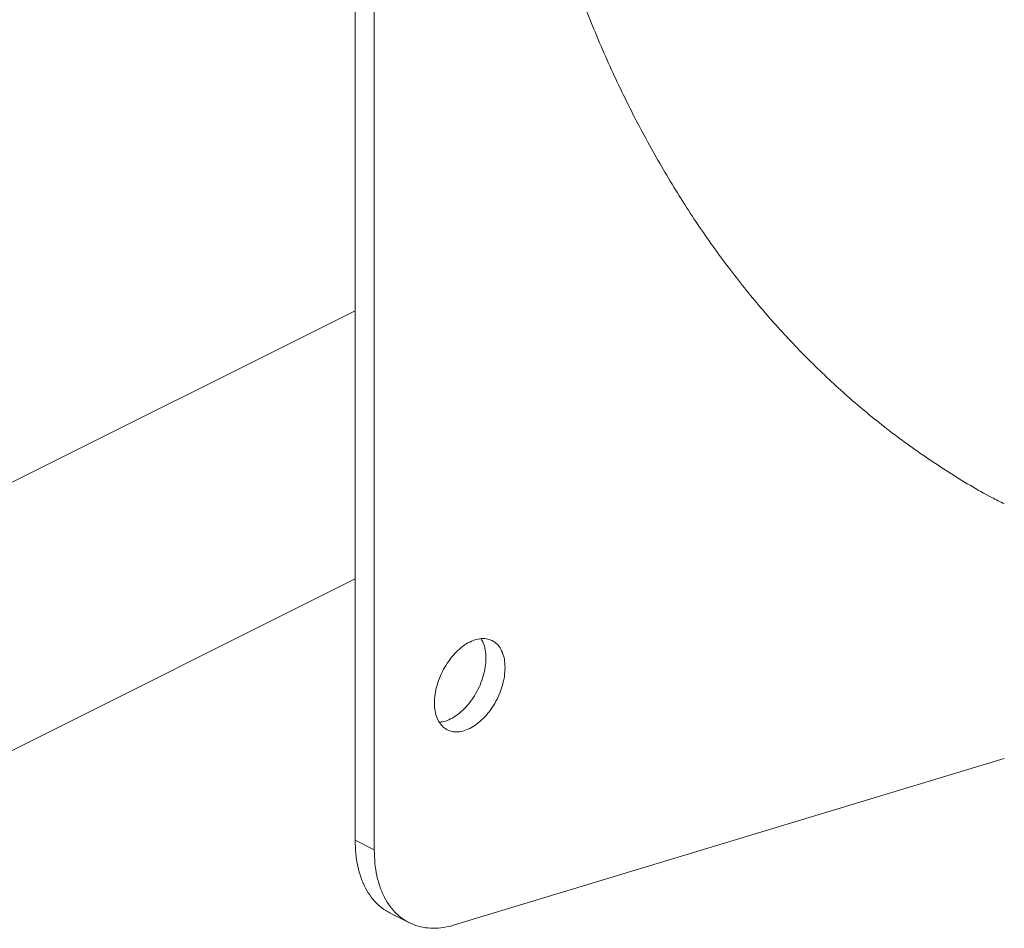
# Model space of a CAD drawing. Units: inches. Extents: x 65 to 329, y 14 to 174.
# Drawn here: x 104 to 113, y 82 to 90 of the extents above; entities that cross this region are included whole.
import ezdxf

# ---------------------------------------------------------------- set-up
doc = ezdxf.new("R2010")
doc.units = ezdxf.units.IN
doc.header["$MEASUREMENT"] = 0

# ---------------------------------------------------------------- blocks, each defined once
blk = doc.blocks.new('A$C3A34420B')
at = {"color": 7, "linetype": 'Continuous', "lineweight": 15}
for p, q in [((17.3116, 58.2322), (17.3116, 83.8038)), ((17.4856, 58.1452), (17.4856, 83.7168)), ((17.3116, 63.061), (13.1397, 60.9751)), ((14.018, 58.9685), (17.3116, 60.6153)), ((23.2274, 58.9787), (18.2176, 57.4592)), ((17.4856, 58.1452), (17.3116, 58.2322)), ((17.6313, 57.5667), (17.8054, 57.4797))]:
    blk.add_line(p, q, dxfattribs=at)
for points, knots in [([(18.4513, 71.4138), (18.4533, 71.2002), (18.4573, 70.7729), (18.4896, 70.1462), (18.5411, 69.5311), (18.6137, 68.9295), (18.7062, 68.3457), (18.8181, 67.7802), (18.9488, 67.2336), (19.0988, 66.7034), (19.2688, 66.1871), (19.4591, 65.686), (19.6698, 65.2013), (19.8993, 64.7366), (20.1474, 64.2928), (20.412, 63.8729), (20.6923, 63.4773), (20.9876, 63.1061), (21.2992, 62.7574), (21.6284, 62.4298), (21.9753, 62.1244), (22.3393, 61.8415), (22.719, 61.5859), (23.0154, 61.4056), (23.1893, 61.3191), (23.2274, 61.3002)], [0, 0, 0, 0, 0.045173, 0.090346, 0.135519, 0.180692, 0.225866, 0.270232, 0.314598, 0.358965, 0.403332, 0.448505, 0.493678, 0.538851, 0.584024, 0.629197, 0.673564, 0.71793, 0.762297, 0.806663, 0.851836, 0.897009, 0.942183, 0.987356, 1, 1, 1, 1]), ([(18.6774, 59.8066), (18.6762, 59.8318), (18.6739, 59.8822), (18.6547, 59.9471), (18.625, 60.0008), (18.5846, 60.0407), (18.5355, 60.0655), (18.4795, 60.0742), (18.4188, 60.0664), (18.3556, 60.0424), (18.2924, 60.0032), (18.2316, 59.9502), (18.1756, 59.8856), (18.1265, 59.8117), (18.0862, 59.7314), (18.0564, 59.6479), (18.0373, 59.5639), (18.0349, 59.5111), (18.0337, 59.4847)], [0, 0, 0, 0, 0.0625, 0.125, 0.1875, 0.249999, 0.312501, 0.375001, 0.4375, 0.5, 0.5625, 0.624999, 0.687499, 0.750001, 0.8125, 0.875, 0.9375, 1, 1, 1, 1]), ([(18.5035, 59.8936), (18.5022, 59.9187), (18.4996, 59.9689), (18.4835, 60.0283), (18.4657, 60.0571), (18.4585, 60.0689)], [0, 0, 0, 0, 0.372035, 0.744067, 1, 1, 1, 1]), ([(18.0786, 59.3094), (18.0919, 59.3105), (18.1251, 59.3133), (18.1817, 59.3363), (18.2447, 59.375), (18.3055, 59.4281), (18.3616, 59.4927), (18.4106, 59.5666), (18.451, 59.6469), (18.4807, 59.7304), (18.4999, 59.8144), (18.5023, 59.8672), (18.5035, 59.8936)], [0, 0, 0, 0, 0.0687658, 0.1722365, 0.2757072, 0.379176, 0.4826458, 0.5861197, 0.6895883, 0.7930595, 0.8965293, 1, 1, 1, 1]), ([(18.0337, 59.4847), (18.0349, 59.4595), (18.0373, 59.4091), (18.0564, 59.3442), (18.0862, 59.2905), (18.1265, 59.2506), (18.1756, 59.2258), (18.2316, 59.2171), (18.2924, 59.2249), (18.3556, 59.2489), (18.4188, 59.2881), (18.4795, 59.3411), (18.5355, 59.4057), (18.5846, 59.4796), (18.625, 59.5599), (18.6547, 59.6434), (18.6739, 59.7274), (18.6762, 59.7802), (18.6774, 59.8066)], [0, 0, 0, 0, 0.0625, 0.125, 0.1875, 0.249999, 0.312501, 0.375001, 0.4375, 0.5, 0.5625, 0.624999, 0.687499, 0.750001, 0.8125, 0.875, 0.9375, 1, 1, 1, 1]), ([(17.6323, 57.5686), (17.6181, 57.5753), (17.5771, 57.5947), (17.5181, 57.6431), (17.456, 57.7118), (17.4044, 57.7944), (17.3633, 57.8889), (17.3338, 57.9943), (17.3151, 58.1086), (17.3128, 58.191), (17.3116, 58.2322)], [0, 0, 0, 0, 0.070723, 0.203475, 0.336229, 0.468984, 0.601737, 0.734492, 0.867244, 1, 1, 1, 1]), ([(18.2176, 57.4592), (18.1841, 57.4505), (18.1171, 57.433), (18.0204, 57.4269), (17.9283, 57.4355), (17.842, 57.4603), (17.7629, 57.5005), (17.6919, 57.5556), (17.6301, 57.6249), (17.5784, 57.7074), (17.5373, 57.8019), (17.5078, 57.9073), (17.4891, 58.0216), (17.4868, 58.104), (17.4856, 58.1452)], [0, 0, 0, 0, 0.0833336, 0.1666681, 0.2499989, 0.3333342, 0.416667, 0.4999992, 0.5833326, 0.6666665, 0.7499995, 0.8333332, 0.9166653, 1, 1, 1, 1])]:
    blk.add_open_spline(points, degree=3, knots=knots, dxfattribs=at)

msp = doc.modelspace()

# ---------------------------------------------------------------- block references
msp.add_blockref('A$C3A34420B', (90.0566, 24.3963))

doc.saveas('drawing.dxf')
